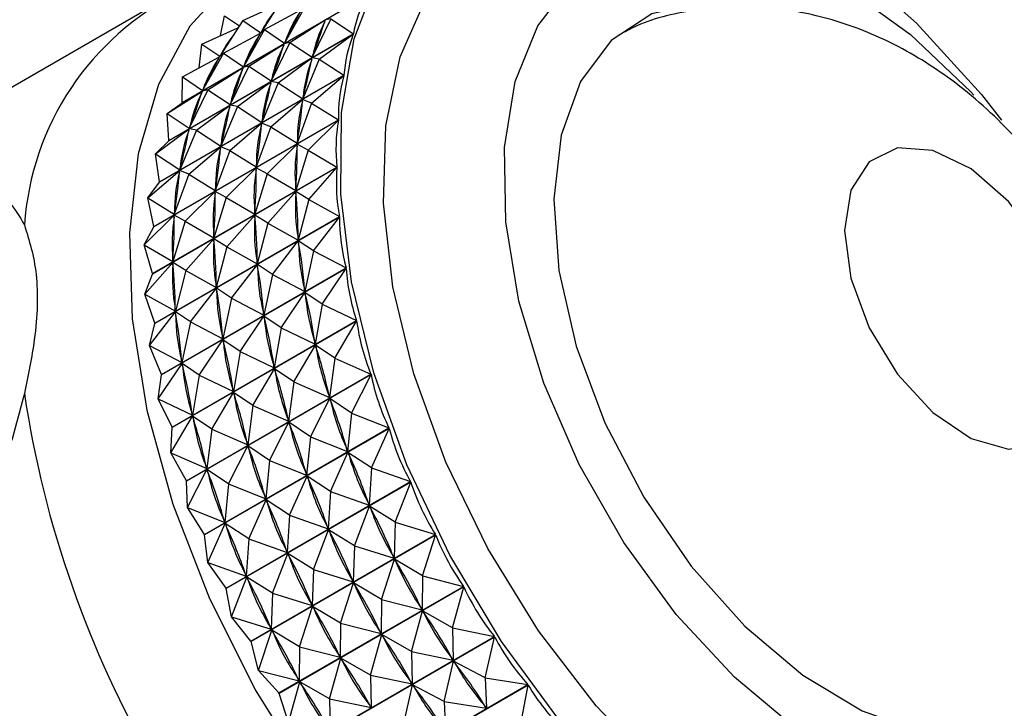
# Model space of a CAD drawing. Units: millimetres. Extents: x 3 to 1996, y 5 to 1995.
# Drawn here: x 309 to 330, y 487 to 502 of the extents above; entities that cross this region are included whole.
import ezdxf

# ---------------------------------------------------------------- set-up
doc = ezdxf.new("R2010")
doc.units = ezdxf.units.MM

msp = doc.modelspace()

# ---------------------------------------------------------------- linework, layer by layer
at = {"color": 7, "linetype": 'Continuous', "lineweight": 25}
for p, q in [((316.416, 502.495), (312.514, 500.242)), ((312.517, 500.249), (316.418, 502.501)), ((314.664, 502.483), (314.178, 501.723)), ((311.938, 502.314), (305.574, 498.64)), ((313.798, 501.983), (314.563, 502.325)), ((314.257, 501.793), (315.037, 502.212)), ((315.123, 502.293), (314.682, 501.504)), ((313.798, 501.983), (313.311, 501.223)), ((313.327, 501.66), (313.414, 502.08)), ((313.414, 502.08), (313.726, 501.87)), ((313.798, 501.983), (314.178, 501.723)), ((314.796, 501.516), (315.543, 501.991)), ((315.662, 502.016), (315.266, 501.202)), ((315.533, 501.962), (315.543, 501.991)), ((315.662, 502.016), (315.543, 501.991)), ((315.662, 502.016), (316.137, 501.7)), ((312.932, 501.483), (313.696, 501.825)), ((314.257, 501.793), (313.816, 501.004)), ((314.257, 501.793), (314.171, 501.712)), ((314.257, 501.793), (314.682, 501.504)), ((316.135, 501.692), (312.233, 499.44)), ((312.235, 499.447), (316.137, 501.7)), ((313.391, 501.293), (314.171, 501.712)), ((314.083, 501.664), (314.18, 501.721)), ((314.158, 501.686), (314.171, 501.712)), ((315.416, 501.16), (316.135, 501.692)), ((312.879, 500.983), (312.932, 501.483)), ((312.932, 501.483), (313.311, 501.223)), ((313.929, 501.016), (314.677, 501.49)), ((314.796, 501.516), (314.4, 500.702)), ((314.667, 501.462), (314.677, 501.49)), ((314.796, 501.516), (314.677, 501.49)), ((314.682, 501.504), (314.695, 501.53)), ((314.796, 501.516), (315.266, 501.202)), ((312.525, 500.793), (313.304, 501.212)), ((313.391, 501.293), (312.95, 500.504)), ((313.216, 501.164), (313.314, 501.221)), ((313.291, 501.186), (313.304, 501.212)), ((313.391, 501.293), (313.304, 501.212)), ((313.391, 501.293), (313.816, 501.004)), ((314.55, 500.66), (315.262, 501.188)), ((315.416, 501.16), (315.066, 500.327)), ((315.255, 501.156), (315.262, 501.188)), ((315.416, 501.16), (315.262, 501.188)), ((315.266, 501.202), (315.276, 501.231)), ((315.416, 501.16), (315.937, 500.824)), ((313.063, 500.516), (313.81, 500.99)), ((313.929, 501.016), (313.534, 500.202)), ((313.8, 500.962), (313.81, 500.99)), ((313.929, 501.016), (313.81, 500.99)), ((313.816, 501.004), (313.829, 501.03)), ((313.929, 501.016), (314.4, 500.702)), ((315.935, 500.816), (312.034, 498.563)), ((312.035, 498.571), (315.937, 500.824)), ((312.517, 500.249), (312.525, 500.793)), ((312.525, 500.793), (312.95, 500.504)), ((314.4, 500.702), (314.41, 500.731)), ((315.255, 500.232), (315.935, 500.816)), ((312.95, 500.504), (312.963, 500.53)), ((313.684, 500.16), (314.396, 500.688)), ((314.55, 500.66), (314.2, 499.827)), ((314.389, 500.656), (314.396, 500.688)), ((314.55, 500.66), (314.396, 500.688)), ((314.55, 500.66), (315.066, 500.327)), ((312.197, 500.016), (312.944, 500.49)), ((313.063, 500.516), (312.668, 499.702)), ((312.934, 500.462), (312.944, 500.49)), ((313.063, 500.516), (312.944, 500.49)), ((313.063, 500.516), (313.534, 500.202)), ((315.066, 500.327), (315.073, 500.358)), ((312.197, 500.016), (312.514, 500.242)), ((312.818, 499.66), (313.53, 500.188)), ((313.684, 500.16), (313.334, 499.327)), ((313.523, 500.156), (313.53, 500.188)), ((313.684, 500.16), (313.53, 500.188)), ((313.534, 500.202), (313.544, 500.231)), ((313.684, 500.16), (314.2, 499.827)), ((314.389, 499.732), (315.063, 500.311)), ((315.255, 500.232), (314.949, 499.385)), ((315.059, 500.277), (315.063, 500.311)), ((315.255, 500.232), (315.063, 500.311)), ((315.255, 500.232), (315.821, 499.882)), ((312.197, 500.016), (312.668, 499.702)), ((312.235, 499.447), (312.197, 500.016)), ((315.82, 499.873), (311.918, 497.621)), ((311.919, 497.629), (315.821, 499.882)), ((311.952, 499.16), (312.663, 499.688)), ((312.656, 499.656), (312.663, 499.688)), ((312.818, 499.66), (312.663, 499.688)), ((312.668, 499.702), (312.678, 499.731)), ((313.523, 499.232), (314.197, 499.811)), ((314.389, 499.732), (314.083, 498.885)), ((314.193, 499.777), (314.197, 499.811)), ((314.389, 499.732), (314.197, 499.811)), ((314.2, 499.827), (314.207, 499.858)), ((314.389, 499.732), (314.949, 499.385)), ((315.181, 499.241), (315.82, 499.873)), ((312.818, 499.66), (312.467, 498.826)), ((312.818, 499.66), (313.334, 499.327)), ((311.952, 499.16), (312.233, 499.44)), ((312.235, 499.447), (312.233, 499.44)), ((312.657, 498.732), (313.331, 499.311)), ((313.327, 499.277), (313.331, 499.311)), ((313.523, 499.232), (313.331, 499.311)), ((313.334, 499.327), (313.341, 499.358)), ((314.314, 498.741), (314.948, 499.368)), ((314.947, 499.332), (314.948, 499.368)), ((315.181, 499.241), (314.948, 499.368)), ((314.949, 499.385), (314.954, 499.419)), ((311.952, 499.16), (312.467, 498.826)), ((312.035, 498.571), (311.952, 499.16)), ((313.523, 499.232), (313.217, 498.385)), ((313.523, 499.232), (314.083, 498.885)), ((315.181, 499.241), (314.918, 498.386)), ((315.181, 499.241), (315.789, 498.883)), ((311.888, 496.63), (315.789, 498.883)), ((315.789, 498.874), (311.888, 496.621)), ((312.467, 498.826), (312.475, 498.858)), ((313.448, 498.241), (314.082, 498.868)), ((314.081, 498.832), (314.082, 498.868)), ((314.314, 498.741), (314.082, 498.868)), ((314.083, 498.885), (314.087, 498.919)), ((315.193, 498.197), (315.789, 498.874)), ((311.791, 498.232), (312.465, 498.811)), ((312.657, 498.732), (312.351, 497.885)), ((312.46, 498.777), (312.465, 498.811)), ((312.657, 498.732), (312.465, 498.811)), ((312.657, 498.732), (313.217, 498.385)), ((314.314, 498.741), (314.052, 497.886)), ((314.314, 498.741), (314.918, 498.386)), ((311.791, 498.232), (312.034, 498.563)), ((312.035, 498.571), (312.034, 498.563)), ((311.791, 498.232), (312.351, 497.885)), ((311.919, 497.629), (311.791, 498.232)), ((312.582, 497.741), (313.216, 498.368)), ((313.448, 498.241), (313.185, 497.386)), ((313.215, 498.332), (313.216, 498.368)), ((313.448, 498.241), (313.216, 498.368)), ((313.217, 498.385), (313.221, 498.419)), ((313.448, 498.241), (314.052, 497.886)), ((314.326, 497.697), (314.918, 498.368)), ((314.918, 498.386), (314.919, 498.422)), ((315.193, 498.197), (314.918, 498.368)), ((314.92, 498.33), (314.918, 498.368)), ((315.193, 498.197), (314.971, 497.339)), ((315.193, 498.197), (315.843, 497.836)), ((311.716, 497.241), (312.35, 497.868)), ((311.942, 495.583), (315.843, 497.836)), ((315.844, 497.827), (311.942, 495.574)), ((312.348, 497.832), (312.35, 497.868)), ((312.582, 497.741), (312.35, 497.868)), ((312.351, 497.885), (312.355, 497.919)), ((313.46, 497.197), (314.052, 497.868)), ((314.052, 497.886), (314.053, 497.922)), ((314.326, 497.697), (314.052, 497.868)), ((314.054, 497.83), (314.052, 497.868)), ((315.291, 497.109), (315.844, 497.827)), ((311.716, 497.241), (311.918, 497.621)), ((311.919, 497.629), (311.918, 497.621)), ((312.582, 497.741), (312.319, 496.886)), ((312.582, 497.741), (313.185, 497.386)), ((314.326, 497.697), (314.105, 496.839)), ((314.326, 497.697), (314.971, 497.339)), ((313.185, 497.386), (313.187, 497.422)), ((311.716, 497.241), (312.319, 496.886)), ((311.888, 496.63), (311.716, 497.241)), ((312.594, 496.697), (313.186, 497.368)), ((313.46, 497.197), (313.186, 497.368)), ((313.188, 497.33), (313.186, 497.368)), ((313.46, 497.197), (313.239, 496.339)), ((313.46, 497.197), (314.105, 496.839)), ((314.425, 496.609), (314.973, 497.32)), ((314.971, 497.339), (314.969, 497.376)), ((315.291, 497.109), (314.973, 497.32)), ((314.978, 497.281), (314.973, 497.32)), ((315.291, 497.109), (315.11, 496.254)), ((315.291, 497.109), (315.982, 496.751)), ((311.728, 496.197), (312.319, 496.868)), ((312.319, 496.886), (312.32, 496.922)), ((312.594, 496.697), (312.319, 496.868)), ((312.321, 496.83), (312.319, 496.868)), ((313.559, 496.109), (314.107, 496.82)), ((314.105, 496.839), (314.103, 496.876)), ((314.425, 496.609), (314.107, 496.82)), ((314.112, 496.781), (314.107, 496.82)), ((311.728, 496.197), (311.888, 496.621)), ((311.888, 496.63), (311.888, 496.621)), ((312.08, 494.498), (315.982, 496.751)), ((315.983, 496.741), (312.082, 494.489)), ((312.594, 496.697), (312.373, 495.839)), ((312.594, 496.697), (313.239, 496.339)), ((314.425, 496.609), (314.243, 495.754)), ((314.425, 496.609), (315.11, 496.254)), ((315.475, 495.987), (315.983, 496.741)), ((313.239, 496.339), (313.237, 496.376)), ((311.728, 496.197), (312.373, 495.839)), ((311.942, 495.583), (311.728, 496.197)), ((312.693, 495.609), (313.241, 496.32)), ((313.559, 496.109), (313.241, 496.32)), ((313.246, 496.281), (313.241, 496.32)), ((314.609, 495.487), (315.113, 496.234)), ((315.11, 496.254), (315.105, 496.293)), ((315.475, 495.987), (315.113, 496.234)), ((315.121, 496.195), (315.113, 496.234)), ((313.559, 496.109), (313.377, 495.254)), ((313.559, 496.109), (314.243, 495.754)), ((315.475, 495.987), (315.331, 495.14)), ((315.475, 495.987), (316.204, 495.637)), ((311.826, 495.109), (312.374, 495.82)), ((312.373, 495.839), (312.371, 495.876)), ((312.693, 495.609), (312.374, 495.82)), ((312.379, 495.781), (312.374, 495.82)), ((313.743, 494.987), (314.247, 495.734)), ((314.243, 495.754), (314.238, 495.793)), ((314.609, 495.487), (314.247, 495.734)), ((314.255, 495.694), (314.247, 495.734)), ((311.826, 495.109), (311.942, 495.574)), ((311.942, 495.583), (311.942, 495.574)), ((312.302, 493.385), (316.204, 495.637)), ((316.206, 495.628), (312.304, 493.375)), ((312.693, 495.609), (312.511, 494.753)), ((312.693, 495.609), (313.377, 495.254)), ((315.744, 494.842), (316.206, 495.628)), ((314.609, 495.487), (314.465, 494.64)), ((314.609, 495.487), (315.331, 495.14)), ((311.826, 495.109), (312.511, 494.753)), ((312.08, 494.498), (311.826, 495.109)), ((312.877, 494.487), (313.38, 495.234)), ((313.377, 495.254), (313.372, 495.292)), ((313.743, 494.987), (313.38, 495.234)), ((313.388, 495.194), (313.38, 495.234)), ((314.878, 494.342), (315.336, 495.121)), ((315.331, 495.14), (315.323, 495.18)), ((315.744, 494.842), (315.336, 495.121)), ((315.347, 495.08), (315.336, 495.121)), ((313.743, 494.987), (313.599, 494.14)), ((313.743, 494.987), (314.465, 494.64)), ((312.011, 493.987), (312.514, 494.734)), ((312.511, 494.753), (312.506, 494.792)), ((312.877, 494.487), (312.514, 494.734)), ((312.522, 494.694), (312.514, 494.734)), ((315.744, 494.842), (315.634, 494.01)), ((315.744, 494.842), (316.507, 494.507)), ((312.011, 493.987), (312.082, 494.489)), ((312.08, 494.498), (312.082, 494.489)), ((312.605, 492.254), (316.507, 494.507)), ((316.51, 494.497), (312.608, 492.245)), ((312.877, 494.487), (312.733, 493.64)), ((312.877, 494.487), (313.599, 494.14)), ((314.011, 493.842), (314.47, 494.621)), ((314.465, 494.64), (314.457, 494.68)), ((314.878, 494.342), (314.47, 494.621)), ((314.48, 494.58), (314.47, 494.621)), ((316.094, 493.684), (316.51, 494.497)), ((314.878, 494.342), (314.768, 493.51)), ((314.878, 494.342), (315.634, 494.01)), ((313.145, 493.342), (313.603, 494.121)), ((313.599, 494.14), (313.591, 494.18)), ((314.011, 493.842), (313.603, 494.121)), ((313.614, 494.08), (313.603, 494.121)), ((312.011, 493.987), (312.733, 493.64)), ((312.302, 493.385), (312.011, 493.987)), ((315.227, 493.184), (315.64, 493.99)), ((315.634, 494.01), (315.623, 494.05)), ((316.094, 493.684), (315.64, 493.99)), ((315.654, 493.949), (315.64, 493.99)), ((312.733, 493.64), (312.725, 493.68)), ((314.011, 493.842), (313.902, 493.009)), ((314.011, 493.842), (314.768, 493.51)), ((316.094, 493.684), (316.016, 492.872)), ((316.094, 493.684), (316.889, 493.369)), ((312.279, 492.842), (312.737, 493.621)), ((313.145, 493.342), (312.737, 493.621)), ((312.748, 493.58), (312.737, 493.621)), ((314.361, 492.684), (314.774, 493.49)), ((314.768, 493.51), (314.757, 493.55)), ((315.227, 493.184), (314.774, 493.49)), ((314.788, 493.449), (314.774, 493.49)), ((312.279, 492.842), (312.304, 493.375)), ((312.987, 491.117), (316.889, 493.369)), ((316.892, 493.359), (312.991, 491.107)), ((313.145, 493.342), (313.036, 492.509)), ((313.145, 493.342), (313.902, 493.009)), ((316.522, 492.525), (316.892, 493.359)), ((313.902, 493.009), (313.891, 493.05)), ((315.227, 493.184), (315.149, 492.372)), ((315.227, 493.184), (316.016, 492.872)), ((312.279, 492.842), (313.036, 492.509)), ((312.605, 492.254), (312.279, 492.842)), ((313.495, 492.184), (313.908, 492.99)), ((314.361, 492.684), (313.908, 492.99)), ((313.921, 492.949), (313.908, 492.99)), ((315.656, 492.025), (316.023, 492.852)), ((316.016, 492.872), (316.002, 492.912)), ((316.522, 492.525), (316.023, 492.852)), ((316.039, 492.811), (316.023, 492.852)), ((314.361, 492.684), (314.283, 491.872)), ((314.361, 492.684), (315.149, 492.372)), ((312.629, 491.684), (313.041, 492.49)), ((313.036, 492.509), (313.025, 492.55)), ((313.495, 492.184), (313.041, 492.49)), ((313.055, 492.449), (313.041, 492.49)), ((315.149, 492.372), (315.136, 492.412)), ((316.522, 492.525), (316.472, 491.737)), ((316.522, 492.525), (317.345, 492.235)), ((312.629, 491.684), (312.608, 492.245)), ((313.444, 489.982), (317.345, 492.235)), ((317.349, 492.225), (313.448, 489.973)), ((314.789, 491.525), (315.157, 492.352)), ((315.656, 492.025), (315.157, 492.352)), ((315.173, 492.311), (315.157, 492.352)), ((317.024, 491.375), (317.349, 492.225)), ((313.495, 492.184), (313.417, 491.371)), ((313.495, 492.184), (314.283, 491.872)), ((315.656, 492.025), (315.606, 491.237)), ((315.656, 492.025), (316.472, 491.737)), ((313.923, 491.025), (314.29, 491.852)), ((314.283, 491.872), (314.269, 491.912)), ((314.789, 491.525), (314.29, 491.852)), ((314.307, 491.811), (314.29, 491.852)), ((316.472, 491.737), (316.455, 491.778)), ((312.629, 491.684), (313.417, 491.371)), ((312.987, 491.117), (312.629, 491.684)), ((316.158, 490.875), (316.48, 491.718)), ((317.024, 491.375), (316.48, 491.718)), ((316.499, 491.677), (316.48, 491.718)), ((313.417, 491.371), (313.403, 491.412)), ((314.789, 491.525), (314.739, 490.737)), ((314.789, 491.525), (315.606, 491.237)), ((317.024, 491.375), (316.999, 490.617)), ((317.024, 491.375), (317.872, 491.115)), ((313.057, 490.525), (313.424, 491.352)), ((313.923, 491.025), (313.424, 491.352)), ((313.441, 491.311), (313.424, 491.352)), ((315.292, 490.375), (315.614, 491.218)), ((315.606, 491.237), (315.589, 491.278)), ((316.158, 490.875), (315.614, 491.218)), ((315.633, 491.177), (315.614, 491.218)), ((313.057, 490.525), (312.991, 491.107)), ((313.923, 491.025), (313.873, 490.237)), ((313.923, 491.025), (314.739, 490.737)), ((313.971, 488.862), (317.872, 491.115)), ((317.877, 491.105), (313.976, 488.853)), ((317.596, 490.245), (317.877, 491.105)), ((314.739, 490.737), (314.723, 490.778)), ((316.158, 490.875), (316.133, 490.117)), ((316.158, 490.875), (316.999, 490.617)), ((314.425, 489.875), (314.748, 490.717)), ((315.292, 490.375), (314.748, 490.717)), ((314.767, 490.677), (314.748, 490.717)), ((316.73, 489.744), (317.009, 490.598)), ((316.999, 490.617), (316.98, 490.657)), ((317.596, 490.245), (317.009, 490.598)), ((317.03, 490.558), (317.009, 490.598)), ((313.057, 490.525), (313.873, 490.237)), ((313.444, 489.982), (313.057, 490.525)), ((315.292, 490.375), (315.266, 489.617)), ((315.292, 490.375), (316.133, 490.117)), ((313.559, 489.375), (313.882, 490.217)), ((313.873, 490.237), (313.857, 490.278)), ((314.425, 489.875), (313.882, 490.217)), ((313.901, 490.177), (313.882, 490.217)), ((316.133, 490.117), (316.114, 490.157)), ((317.596, 490.245), (317.592, 489.521)), ((317.596, 490.245), (318.465, 490.019)), ((313.559, 489.375), (313.448, 489.973)), ((314.564, 487.767), (318.465, 490.019)), ((318.471, 490.01), (314.569, 487.758)), ((315.864, 489.244), (316.142, 490.098)), ((316.73, 489.744), (316.142, 490.098)), ((316.164, 490.058), (316.142, 490.098)), ((318.232, 489.145), (318.471, 490.01)), ((314.425, 489.875), (314.4, 489.117)), ((314.425, 489.875), (315.266, 489.617)), ((316.73, 489.744), (316.725, 489.021)), ((316.73, 489.744), (317.592, 489.521)), ((314.997, 488.744), (315.276, 489.598)), ((315.266, 489.617), (315.247, 489.657)), ((315.864, 489.244), (315.276, 489.598)), ((315.297, 489.558), (315.276, 489.598)), ((317.366, 488.644), (317.602, 489.503)), ((317.592, 489.521), (317.57, 489.561)), ((318.232, 489.145), (317.602, 489.503)), ((317.626, 489.464), (317.602, 489.503)), ((313.559, 489.375), (314.4, 489.117)), ((313.971, 488.862), (313.559, 489.375)), ((314.131, 488.244), (314.41, 489.098)), ((314.4, 489.117), (314.381, 489.157)), ((314.997, 488.744), (314.41, 489.098)), ((314.431, 489.058), (314.41, 489.098)), ((315.864, 489.244), (315.859, 488.521)), ((315.864, 489.244), (316.725, 489.021)), ((318.232, 489.145), (319.118, 488.959)), ((318.232, 489.145), (318.245, 488.46)), ((315.217, 486.706), (319.118, 488.959)), ((319.124, 488.95), (315.223, 486.697)), ((316.5, 488.144), (316.736, 489.002)), ((316.725, 489.021), (316.704, 489.061)), ((317.366, 488.644), (316.736, 489.002)), ((316.76, 488.964), (316.736, 489.002)), ((318.926, 488.085), (319.124, 488.95)), ((314.131, 488.244), (313.976, 488.853)), ((314.997, 488.744), (314.993, 488.021)), ((314.997, 488.744), (315.859, 488.521)), ((315.633, 487.644), (315.87, 488.502)), ((315.859, 488.521), (315.838, 488.561)), ((316.5, 488.144), (315.87, 488.502)), ((315.893, 488.464), (315.87, 488.502)), ((317.366, 488.644), (317.378, 487.96)), ((317.366, 488.644), (318.245, 488.46)), ((318.245, 488.46), (318.221, 488.498)), ((314.131, 488.244), (314.993, 488.021)), ((314.564, 487.767), (314.131, 488.244)), ((318.06, 487.585), (318.256, 488.442)), ((318.926, 488.085), (318.256, 488.442)), ((318.282, 488.406), (318.256, 488.442)), ((314.993, 488.021), (314.972, 488.06)), ((316.5, 488.144), (316.512, 487.46)), ((316.5, 488.144), (317.378, 487.96)), ((318.926, 488.085), (319.826, 487.943)), ((318.926, 488.085), (318.952, 487.444)), ((314.767, 487.144), (315.004, 488.002)), ((315.633, 487.644), (315.004, 488.002)), ((315.027, 487.964), (315.004, 488.002)), ((315.924, 485.691), (319.826, 487.943)), ((319.832, 487.935), (315.93, 485.682)), ((317.194, 487.085), (317.39, 487.942)), ((317.378, 487.96), (317.355, 487.998)), ((318.06, 487.585), (317.39, 487.942)), ((317.416, 487.906), (317.39, 487.942)), ((319.673, 487.077), (319.832, 487.935)), ((314.767, 487.144), (314.569, 487.758)), ((315.633, 487.644), (315.646, 486.96)), ((315.633, 487.644), (316.512, 487.46)), ((316.512, 487.46), (316.489, 487.498)), ((318.06, 487.585), (318.085, 486.944)), ((318.06, 487.585), (318.952, 487.444)), ((318.952, 487.444), (318.926, 487.481))]:
    msp.add_line(p, q, dxfattribs=at)
at = {"color": 7, "linetype": 'Continuous', "lineweight": 25, "flags": 128}
for points in [[(316.246, 503.897), (315.869, 503.853), (314.632, 503.494), (313.559, 502.824), (312.68, 501.861), (312.017, 500.629), (311.586, 499.161), (311.4, 497.495), (311.462, 495.673), (311.772, 493.743), (312.32, 491.755), (313.094, 489.761), (314.073, 487.812), (315.231, 485.958), (316.539, 484.247), (317.963, 482.725), (319.466, 481.43), (321.009, 480.396)], [(326.59, 503.216), (328.046, 501.926), (329.417, 500.414), (329.842, 499.877)], [(330.474, 482.21), (329.202, 482.012), (327.814, 482.136), (326.349, 482.577), (324.846, 483.325), (323.346, 484.357), (321.891, 485.647), (320.52, 487.159), (319.27, 488.852), (318.175, 490.679), (317.266, 492.591), (316.567, 494.535), (316.097, 496.46), (315.869, 498.311), (315.889, 500.039), (316.157, 501.596), (316.665, 502.94)], [(332.754, 494.466), (332.896, 494.022), (333.299, 492.309), (333.452, 490.678), (333.35, 489.189), (332.996, 487.896), (332.403, 486.845), (331.593, 486.075), (330.594, 485.612), (329.443, 485.475), (328.181, 485.668), (326.854, 486.183), (325.51, 487.003), (324.198, 488.098), (322.965, 489.427), (321.855, 490.944), (320.909, 492.593), (320.161, 494.315), (319.637, 496.047), (319.358, 497.727), (319.332, 499.293), (319.561, 500.691), (320.037, 501.868), (320.742, 502.783)], [(326.584, 502.649), (327.918, 501.687), (329.196, 500.47), (329.259, 500.402)], [(324.072, 502.344), (323.476, 502.356), (322.446, 502.12), (321.588, 501.556), (320.939, 500.688), (320.528, 499.554), (320.373, 498.203), (320.481, 496.696), (320.846, 495.096)], [(326.524, 497.542), (326.658, 496.537), (327.046, 495.485), (327.646, 494.502), (328.392, 493.694), (329.204, 493.147), (329.993, 492.922), (330.675, 493.043), (331.176, 493.497), (331.44, 494.234), (331.44, 495.175), (331.176, 496.217), (330.675, 497.248), (329.993, 498.157), (329.204, 498.844), (328.392, 499.235), (327.646, 499.287), (327.046, 498.996), (326.658, 498.393), (326.524, 497.542)], [(320.846, 495.096), (321.454, 493.475), (322.277, 491.904), (323.279, 490.45), (324.417, 489.178), (325.641, 488.143), (326.898, 487.39), (328.131, 486.953), (329.289, 486.85), (330.319, 487.085), (331.177, 487.65), (331.826, 488.518), (332.105, 489.177)], [(312.304, 493.375), (312.304, 493.377), (312.304, 493.378), (312.303, 493.379), (312.303, 493.38), (312.303, 493.381), (312.303, 493.383), (312.302, 493.384), (312.302, 493.385)], [(312.608, 492.245), (312.608, 492.246), (312.607, 492.247), (312.607, 492.248), (312.607, 492.249), (312.606, 492.251), (312.606, 492.252), (312.606, 492.253), (312.605, 492.254)], [(312.991, 491.107), (312.99, 491.108), (312.99, 491.109), (312.989, 491.11), (312.989, 491.112), (312.988, 491.113), (312.988, 491.114), (312.987, 491.115), (312.987, 491.117)], [(313.448, 489.973), (313.447, 489.974), (313.447, 489.975), (313.446, 489.976), (313.446, 489.977), (313.445, 489.979), (313.445, 489.98), (313.444, 489.981), (313.444, 489.982)], [(313.976, 488.853), (313.975, 488.854), (313.974, 488.855), (313.974, 488.856), (313.973, 488.858), (313.973, 488.859), (313.972, 488.86), (313.971, 488.861), (313.971, 488.862)], [(314.569, 487.758), (314.568, 487.759), (314.568, 487.76), (314.567, 487.761), (314.566, 487.762), (314.566, 487.763), (314.565, 487.765), (314.564, 487.766), (314.564, 487.767)]]:
    msp.add_lwpolyline(points, dxfattribs=at)
at = {"color": 8, "linetype": 'Continuous', "lineweight": 25, "flags": 128}
msp.add_lwpolyline([(333.329, 489.066), (333.266, 487.906), (332.963, 486.45), (332.421, 485.218), (331.654, 484.248), (330.686, 483.569), (329.547, 483.202), (328.271, 483.158), (326.897, 483.439), (325.467, 484.035), (324.024, 484.928), (322.612, 486.092), (321.274, 487.492), (320.05, 489.084), (318.979, 490.82), (318.092, 492.647), (317.416, 494.511), (316.971, 496.354), (316.773, 498.12), (316.825, 499.756), (317.127, 501.212), (317.67, 502.444)], dxfattribs=at)
at = {"color": 7, "linetype": 'Continuous', "lineweight": 25}
for centre, radius, start, end in [((315.111, 497.253), 5.944, 116.6237, 176.0844), ((318.53, 497.708), 6.528, 157.0957, 157.1582), ((331.234, 497.403), 22.3, 188.5188, 231.4812), ((321.167, 491.506), 20.319, 177.7685, 238.0071), ((324.87, 493.73), 22.3, 188.5188, 231.4812)]:
    msp.add_arc(centre, radius, start, end, dxfattribs=at)
for centre, major_axis, ratio, start_param, end_param in [((346.17, 506.026), (30.042, 5.052), 0.255327, 2.953736, 3.049568), ((301.911, 480.476), (13.477, 22.662), 0.024049, 5.918278, 6.00633), ((344.437, 505.026), (29.824, 4.309), 0.23003, 2.938897, 3.026949), ((343.571, 504.526), (29.546, 3.615), 0.202886, 2.944622, 3.007283), ((302.777, 480.976), (12.883, 22.23), 0.067844, 5.89612, 5.984172), ((345.304, 505.526), (30.042, 5.052), 0.255327, 2.957625, 3.045678), ((342.705, 504.026), (29.546, 3.615), 0.202886, 2.944622, 3.007283), ((301.045, 479.976), (13.477, 22.662), 0.024049, 5.918278, 6.00633), ((343.571, 504.526), (29.824, 4.309), 0.23003, 2.938897, 3.026949), ((346.17, 506.026), (30.195, 5.843), 0.278785, 2.971435, 3.067268), ((301.911, 480.476), (12.883, 22.23), 0.067844, 5.89612, 5.984172), ((344.437, 505.026), (30.042, 5.052), 0.255327, 2.957625, 3.045678), ((300.178, 479.475), (13.477, 22.662), 0.024049, 5.918278, 6.00633), ((342.705, 504.026), (29.824, 4.309), 0.23003, 2.938897, 3.026949), ((302.777, 480.976), (12.321, 21.732), 0.114632, 5.87461, 5.962663), ((345.304, 505.526), (30.195, 5.843), 0.278785, 2.975325, 3.063378), ((301.045, 479.976), (12.883, 22.23), 0.067844, 5.89612, 5.984172), ((343.571, 504.526), (30.042, 5.052), 0.255327, 2.957625, 3.045678), ((346.17, 506.026), (30.284, 6.68), 0.300389, 2.988034, 3.083866), ((301.911, 480.476), (12.321, 21.732), 0.114632, 5.87461, 5.962663), ((344.437, 505.026), (30.195, 5.843), 0.278785, 2.975325, 3.063378), ((300.178, 479.475), (12.883, 22.23), 0.067844, 5.89612, 5.984172), ((342.705, 504.026), (30.042, 5.052), 0.255327, 2.957625, 3.045678), ((301.045, 479.976), (12.321, 21.732), 0.114632, 5.87461, 5.962663), ((343.571, 504.526), (30.195, 5.843), 0.278785, 2.975325, 3.063378), ((345.304, 505.526), (30.284, 6.68), 0.300389, 2.991924, 3.079976), ((302.777, 480.976), (11.795, 21.17), 0.164709, 5.85418, 5.942232), ((344.437, 505.026), (30.284, 6.68), 0.300389, 2.991924, 3.079976), ((301.911, 480.476), (11.795, 21.17), 0.164709, 5.85418, 5.942232), ((346.17, 506.026), (30.305, 7.56), 0.320107, 3.00348, 3.099312), ((300.178, 479.475), (12.321, 21.732), 0.114632, 5.87461, 5.962663), ((342.705, 504.026), (30.195, 5.843), 0.278785, 2.975325, 3.063378), ((343.571, 504.526), (30.284, 6.68), 0.300389, 2.991924, 3.079976), ((301.045, 479.976), (11.795, 21.17), 0.164709, 5.85418, 5.942232), ((345.304, 505.526), (30.305, 7.56), 0.320107, 3.00737, 3.095422), ((302.777, 480.976), (11.315, 20.541), 0.218409, 5.835418, 5.92347), ((346.17, 506.026), (30.258, 8.48), 0.337889, 3.017748, 3.113581), ((342.705, 504.026), (30.284, 6.68), 0.300389, 2.991924, 3.079976), ((300.178, 479.475), (11.795, 21.17), 0.164709, 5.85418, 5.942232), ((344.437, 505.026), (30.305, 7.56), 0.320107, 3.00737, 3.095422), ((301.911, 480.476), (11.315, 20.541), 0.218409, 5.835418, 5.92347), ((343.571, 504.526), (30.305, 7.56), 0.320107, 3.00737, 3.095422), ((301.045, 479.976), (11.315, 20.541), 0.218409, 5.835418, 5.92347), ((345.304, 505.526), (30.258, 8.48), 0.337889, 3.021638, 3.109691), ((302.777, 480.976), (10.892, 19.845), 0.276095, 5.819172, 5.907224), ((342.705, 504.026), (30.305, 7.56), 0.320107, 3.00737, 3.095422), ((300.178, 479.475), (11.315, 20.541), 0.218409, 5.835418, 5.92347), ((344.437, 505.026), (30.258, 8.48), 0.337889, 3.021638, 3.109691), ((301.911, 480.476), (10.892, 19.845), 0.276095, 5.819172, 5.907224), ((346.17, 506.026), (30.142, 9.435), 0.353675, 3.030844, 3.126676), ((343.571, 504.526), (30.258, 8.48), 0.337889, 3.021638, 3.109691), ((301.045, 479.976), (10.892, 19.845), 0.276095, 5.819172, 5.907224), ((302.777, 480.976), (10.544, 19.077), 0.338121, 5.806718, 5.89477), ((345.304, 505.526), (30.142, 9.435), 0.353675, 3.034734, 3.122786), ((342.705, 504.026), (30.258, 8.48), 0.337889, 3.021638, 3.109691), ((300.178, 479.475), (10.892, 19.845), 0.276095, 5.819172, 5.907224), ((301.911, 480.476), (10.544, 19.077), 0.338121, 5.806718, 5.89477), ((344.437, 505.026), (30.142, 9.435), 0.353675, 3.034734, 3.122786), ((346.17, 506.026), (29.955, 10.421), 0.367395, 3.042805, 3.138637), ((301.045, 479.976), (10.544, 19.077), 0.338121, 5.806718, 5.89477), ((343.571, 504.526), (30.142, 9.435), 0.353675, 3.034734, 3.122786), ((302.777, 480.976), (10.298, 18.227), 0.404771, 5.800094, 5.888146), ((345.304, 505.526), (29.955, 10.421), 0.367395, 3.046695, 3.134747), ((300.178, 479.475), (10.544, 19.077), 0.338121, 5.806718, 5.89477), ((342.705, 504.026), (30.142, 9.435), 0.353675, 3.034734, 3.122786), ((301.911, 480.476), (10.298, 18.227), 0.404771, 5.800094, 5.888146), ((344.437, 505.026), (29.955, 10.421), 0.367395, 3.046695, 3.134747), ((346.17, 506.026), (29.698, 11.43), 0.378975, 3.053711, 3.149544), ((301.045, 479.976), (10.298, 18.227), 0.404771, 5.800094, 5.888146), ((343.571, 504.526), (29.955, 10.421), 0.367395, 3.046695, 3.134747), ((302.777, 480.976), (10.2, 17.274), 0.476073, 5.802753, 5.890805), ((345.304, 505.526), (29.698, 11.43), 0.378975, 3.057601, 3.145654), ((300.178, 479.475), (10.298, 18.227), 0.404771, 5.800094, 5.888146), ((342.705, 504.026), (29.955, 10.421), 0.367395, 3.046695, 3.134747), ((301.911, 480.476), (10.2, 17.274), 0.476073, 5.802753, 5.890805), ((344.437, 505.026), (29.698, 11.43), 0.378975, 3.057601, 3.145654), ((346.17, 506.026), (29.372, 12.454), 0.38834, 3.063681, 3.159513), ((301.045, 479.976), (10.2, 17.274), 0.476073, 5.802753, 5.890805), ((343.571, 504.526), (29.698, 11.43), 0.378975, 3.057601, 3.145654), ((302.777, 480.976), (10.332, 16.175), 0.551366, 5.820937, 5.908989), ((345.304, 505.526), (29.372, 12.454), 0.38834, 3.067571, 3.155623), ((300.178, 479.475), (10.2, 17.274), 0.476073, 5.802753, 5.890805), ((342.705, 504.026), (29.698, 11.43), 0.378975, 3.057601, 3.145654), ((301.911, 480.476), (10.332, 16.175), 0.551366, 5.820937, 5.908989), ((344.437, 505.026), (29.372, 12.454), 0.38834, 3.067571, 3.155623), ((346.17, 506.026), (28.98, 13.485), 0.395424, 3.072872, 3.168704), ((301.045, 479.976), (10.332, 16.175), 0.551366, 5.820937, 5.908989), ((343.571, 504.526), (29.372, 12.454), 0.38834, 3.067571, 3.155623), ((302.777, 480.976), (10.837, 14.825), 0.628152, 5.866538, 5.95459), ((345.304, 505.526), (28.98, 13.485), 0.395424, 3.076762, 3.164814), ((300.178, 479.475), (10.332, 16.175), 0.551366, 5.820937, 5.908989), ((342.705, 504.026), (29.372, 12.454), 0.38834, 3.067571, 3.155623), ((301.911, 480.476), (10.837, 14.825), 0.628152, 5.866538, 5.95459), ((344.437, 505.026), (28.98, 13.485), 0.395424, 3.076762, 3.164814), ((346.17, 506.026), (28.523, 14.513), 0.40017, 3.081478, 3.17731), ((301.045, 479.976), (10.837, 14.825), 0.628152, 5.866538, 5.95459), ((343.571, 504.526), (28.98, 13.485), 0.395424, 3.076762, 3.164814), ((302.777, 480.976), (11.946, 12.987), 0.699136, 5.961633, 6.049685), ((345.304, 505.526), (28.523, 14.513), 0.40017, 3.085368, 3.17342), ((300.178, 479.475), (10.837, 14.825), 0.628152, 5.866538, 5.95459), ((342.705, 504.026), (28.98, 13.485), 0.395424, 3.076762, 3.164814), ((301.911, 480.476), (11.946, 12.987), 0.699136, 5.961633, 6.049685), ((344.437, 505.026), (28.523, 14.513), 0.40017, 3.085368, 3.17342), ((346.17, 506.026), (28.006, 15.526), 0.402537, 3.089723, 3.185555), ((301.045, 479.976), (11.946, 12.987), 0.699136, 5.961633, 6.049685), ((343.571, 504.526), (28.523, 14.513), 0.40017, 3.085368, 3.17342), ((302.777, 480.976), (13.803, 10.246), 0.746558, 6.132695, 6.220747), ((345.304, 505.526), (28.006, 15.526), 0.402537, 3.093613, 3.181665), ((300.178, 479.475), (11.946, 12.987), 0.699136, 5.961633, 6.049685), ((342.705, 504.026), (28.523, 14.513), 0.40017, 3.085368, 3.17342), ((301.911, 480.476), (13.803, 10.246), 0.746558, 6.132695, 6.220747), ((344.437, 505.026), (28.006, 15.526), 0.402537, 3.093613, 3.181665), ((346.17, 506.026), (27.435, 16.514), 0.402505, 3.097847, 3.193679), ((301.045, 479.976), (13.803, 10.246), 0.746558, 6.132695, 6.220747), ((343.571, 504.526), (28.006, 15.526), 0.402537, 3.093613, 3.181665), ((302.777, 480.976), (15.822, 6.737), 0.745831, 0.06797, 0.156022), ((345.304, 505.526), (27.435, 16.514), 0.402505, 3.101737, 3.189789), ((300.178, 479.475), (13.803, 10.246), 0.746558, 6.132695, 6.220747), ((342.705, 504.026), (28.006, 15.526), 0.402537, 3.093613, 3.181665), ((301.911, 480.476), (15.822, 6.737), 0.745831, 0.06797, 0.156022), ((344.437, 505.026), (27.435, 16.514), 0.402505, 3.101737, 3.189789), ((346.17, 506.026), (26.814, 17.468), 0.400074, 3.106098, 3.20193), ((301.045, 479.976), (15.822, 6.737), 0.745831, 0.06797, 0.156022), ((343.571, 504.526), (27.435, 16.514), 0.402505, 3.101737, 3.189789), ((302.777, 480.976), (17.251, 3.787), 0.697445, 0.236926, 0.324978), ((345.304, 505.526), (26.814, 17.468), 0.400074, 3.109988, 3.19804), ((300.178, 479.475), (15.822, 6.737), 0.745831, 0.06797, 0.156022), ((342.705, 504.026), (27.435, 16.514), 0.402505, 3.101737, 3.189789), ((301.911, 480.476), (17.251, 3.787), 0.697445, 0.236926, 0.324978), ((344.437, 505.026), (26.814, 17.468), 0.400074, 3.109988, 3.19804), ((346.17, 506.026), (26.152, 18.376), 0.395266, 3.114717, 3.210549)]:
    msp.add_ellipse(centre, major_axis=major_axis, ratio=ratio, start_param=start_param, end_param=end_param, dxfattribs=at)
for points, knots in [([(330.395, 487.216), (330.609, 487.376), (331.178, 487.802), (331.874, 488.727), (332.478, 489.893), (332.84, 491.166), (332.977, 492.522), (332.877, 493.96), (332.529, 495.454), (331.927, 496.951), (331.084, 498.386), (330.013, 499.703), (328.781, 500.783), (327.458, 501.579), (326.121, 502.077), (324.759, 502.305), (323.419, 502.233), (322.394, 502.022), (321.882, 501.742), (321.759, 501.674)], [0, 0, 0, 0, 0.034794, 0.092784, 0.149717, 0.207044, 0.266272, 0.328733, 0.3948, 0.46318, 0.532644, 0.603869, 0.677977, 0.743399, 0.805601, 0.865382, 0.923815, 0.981636, 1, 1, 1, 1]), ([(307.771, 498.297), (307.913, 498.335), (308.373, 498.459), (308.841, 498.253), (309.077, 497.839), (309.18, 497.659)], [0, 0, 0, 0, 0.202204, 0.653989, 1, 1, 1, 1]), ([(309.18, 497.659), (309.282, 497.335), (309.486, 496.686), (309.449, 495.381), (309.26, 494.482), (309.18, 494.1)], [0, 0, 0, 0, 0.365023, 0.730378, 1, 1, 1, 1]), ([(309.18, 494.1), (309.036, 493.542), (308.747, 492.426), (307.958, 490.91), (306.919, 489.794), (305.706, 489.225), (304.488, 489.211), (303.462, 489.642), (303.011, 490.189), (302.816, 490.426)], [0, 0, 0, 0, 0.152811, 0.305552, 0.458106, 0.601643, 0.741339, 0.887817, 1, 1, 1, 1])]:
    msp.add_open_spline(points, degree=3, knots=knots, dxfattribs=at)

doc.saveas('drawing.dxf')
